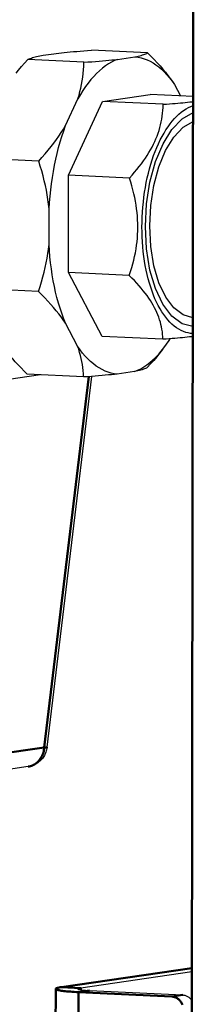
# Model space of a CAD drawing. Units: millimetres. Extents: x 1948 to 3533, y -622 to 1177.
# Drawn here: x 3108 to 3151, y -412 to -172 of the extents above; entities that cross this region are included whole.
import ezdxf

# ---------------------------------------------------------------- set-up
doc = ezdxf.new("R2010")
doc.units = ezdxf.units.MM
doc.header["$LTSCALE"] = 8
doc.layers.get('0').update_dxf_attribs({"linetype": 'CONTINUOUS'})
doc.layers.add('AM_0 ( Kontur 0.5 )', color=7, linetype='CONTINUOUS', lineweight=50)

msp = doc.modelspace()

# ---------------------------------------------------------------- linework, layer by layer
at = {"color": 7, "linetype": 'Continuous'}
for p, q in [((3139.467, -179.916), (3125.788, -179.271)), ((3123.949, -182.182), (3110.27, -181.537)), ((3114.065, -180.464), (3116.616, -180.091)), ((3132.148, -181.478), (3136.375, -180.861)), ((3146.002, -187.619), (3147.451, -190.378)), ((3119.503, -197.601), (3122.499, -191.052)), ((3120.239, -209.677), (3128.455, -191.721)), ((3128.455, -191.721), (3140.043, -190.028)), ((3143.243, -192.418), (3128.455, -191.721)), ((3150.522, -190.522), (3140.043, -190.028)), ((3112.946, -206.23), (3099.267, -205.585)), ((3120.208, -233.379), (3120.239, -209.677)), ((3135.027, -210.374), (3120.239, -209.677)), ((3115.473, -226.542), (3115.485, -217.9)), ((3128.381, -248.943), (3120.208, -233.379)), ((3134.996, -234.077), (3120.208, -233.379)), ((3112.905, -237.972), (3099.226, -237.327)), ((3122.42, -251.351), (3119.441, -245.676)), ((3143.169, -249.64), (3128.381, -248.943)), ((3143.116, -252.117), (3142.19, -253.273)), ((3113.361, -258.32), (3074.753, -263.958)), ((3123.849, -258.815), (3110.171, -258.17)), ((3114.976, -348.995), (3125.852, -258.673)), ((3136.275, -257.493), (3132.049, -258.11)), ((3110.381, -353.707), (3067.579, -359.958)), ((3150.246, -403.668), (3123.192, -407.619)), ((3125.283, -408.227), (3147.988, -409.298))]:
    msp.add_line(p, q, dxfattribs=at)
for points in [[(3116.616, -180.091), (3117.217, -180.018), (3117.847, -179.946), (3118.504, -179.875), (3119.189, -179.805), (3119.903, -179.736), (3120.647, -179.668), (3121.421, -179.6), (3122.226, -179.534), (3123.063, -179.467), (3123.935, -179.402), (3124.844, -179.336), (3125.788, -179.271)], [(3107.448, -184.813), (3108.035, -184.093), (3108.746, -183.25), (3109.491, -182.398), (3110.27, -181.537)], [(3110.27, -181.537), (3110.46, -181.437), (3110.673, -181.338), (3110.907, -181.243), (3111.165, -181.149), (3111.444, -181.057), (3111.747, -180.968), (3112.073, -180.88), (3112.423, -180.793), (3112.796, -180.709), (3113.194, -180.626), (3113.617, -180.544), (3114.065, -180.464)], [(3132.148, -181.478), (3131.399, -181.791), (3130.655, -182.165), (3129.917, -182.598), (3129.185, -183.091), (3128.462, -183.642), (3127.747, -184.25), (3127.043, -184.915), (3126.351, -185.636), (3125.671, -186.41), (3125.005, -187.238), (3124.354, -188.118), (3123.718, -189.047), (3123.1, -190.025), (3122.499, -191.052)], [(3122.499, -191.052), (3122.764, -190.194), (3123.002, -189.332), (3123.213, -188.465), (3123.397, -187.593), (3123.554, -186.715), (3123.685, -185.828), (3123.79, -184.934), (3123.869, -184.029), (3123.922, -183.111), (3123.949, -182.182)], [(3123.949, -182.182), (3124.926, -182.115), (3125.866, -182.047), (3126.768, -181.978), (3127.635, -181.909), (3128.467, -181.84), (3129.266, -181.769), (3130.033, -181.698), (3130.768, -181.626), (3131.474, -181.552), (3132.148, -181.478)], [(3136.375, -180.861), (3136.8, -180.775), (3137.198, -180.687), (3137.57, -180.597), (3137.916, -180.506), (3138.236, -180.413), (3138.531, -180.318), (3138.801, -180.221), (3139.047, -180.122), (3139.269, -180.02), (3139.467, -179.916)], [(3136.375, -180.861), (3137.123, -180.955), (3137.866, -181.112), (3138.604, -181.329), (3139.334, -181.608), (3140.056, -181.948), (3140.769, -182.348), (3141.472, -182.808), (3142.162, -183.326), (3142.84, -183.903), (3143.505, -184.536), (3144.154, -185.226), (3144.787, -185.97), (3145.403, -186.768), (3146.002, -187.619)], [(3139.467, -179.916), (3140.272, -180.724), (3141.041, -181.521), (3141.774, -182.308), (3142.472, -183.085), (3143.138, -183.854), (3143.772, -184.617), (3144.375, -185.374), (3144.947, -186.126), (3145.49, -186.875), (3146.002, -187.619)], [(3143.243, -192.418), (3144.024, -192.364), (3144.772, -192.31), (3145.487, -192.255), (3146.171, -192.2), (3146.826, -192.144), (3147.452, -192.088), (3148.051, -192.031), (3148.623, -191.973), (3149.17, -191.914), (3149.69, -191.854), (3150.186, -191.794), (3150.52, -191.75)], [(3135.027, -210.374), (3135.672, -209.66), (3136.285, -208.955), (3136.867, -208.258), (3137.42, -207.568), (3137.944, -206.883), (3138.441, -206.203), (3138.912, -205.526), (3139.356, -204.852), (3139.775, -204.179), (3140.168, -203.508), (3140.537, -202.836), (3140.881, -202.165), (3141.201, -201.493), (3141.497, -200.82), (3141.768, -200.145), (3142.016, -199.468), (3142.241, -198.788), (3142.442, -198.105), (3142.621, -197.418), (3142.777, -196.727), (3142.91, -196.029), (3143.021, -195.325), (3143.11, -194.614), (3143.176, -193.893), (3143.221, -193.161), (3143.243, -192.418)], [(3146.532, -195.322), (3147.087, -194.8), (3147.65, -194.327), (3148.221, -193.904), (3148.799, -193.53), (3149.383, -193.208), (3149.97, -192.937), (3150.519, -192.734)], [(3150.447, -248.246), (3149.899, -248.204), (3149.312, -248.104), (3148.729, -247.952), (3148.152, -247.748), (3147.581, -247.491), (3147.019, -247.182), (3146.465, -246.822), (3145.922, -246.412), (3145.389, -245.952), (3144.869, -245.443), (3144.362, -244.887), (3143.868, -244.283), (3143.39, -243.634), (3142.927, -242.941), (3142.481, -242.204), (3142.053, -241.426), (3141.643, -240.608), (3141.252, -239.751), (3140.881, -238.857), (3140.531, -237.927), (3140.202, -236.964), (3139.895, -235.97), (3139.61, -234.946), (3139.348, -233.893), (3139.11, -232.815), (3138.896, -231.713), (3138.707, -230.59), (3138.542, -229.447), (3138.402, -228.286), (3138.288, -227.11), (3138.199, -225.922), (3138.136, -224.722), (3138.098, -223.515), (3138.087, -222.301), (3138.102, -221.083), (3138.142, -219.864), (3138.208, -218.646), (3138.3, -217.431), (3138.418, -216.221), (3138.561, -215.019), (3138.729, -213.827), (3138.921, -212.648), (3139.138, -211.483), (3139.379, -210.335), (3139.643, -209.206), (3139.931, -208.098), (3140.24, -207.014), (3140.572, -205.954), (3140.925, -204.922), (3141.298, -203.92), (3141.691, -202.948), (3142.104, -202.01), (3142.534, -201.106), (3142.982, -200.239), (3143.447, -199.41), (3143.927, -198.621), (3144.422, -197.873), (3144.931, -197.168), (3145.453, -196.507), (3145.987, -195.892), (3146.532, -195.322)], [(3138.913, -222.18), (3139.2, -216.696), (3140.034, -211.369), (3141.404, -206.356), (3143.207, -202.039), (3145.381, -198.52), (3147.875, -195.92), (3150.516, -194.43)], [(3112.946, -206.23), (3113.753, -205.337), (3114.524, -204.453), (3115.259, -203.579), (3115.96, -202.713), (3116.628, -201.852), (3117.264, -200.996), (3117.869, -200.144), (3118.444, -199.294), (3118.988, -198.447), (3119.503, -197.601)], [(3115.485, -217.9), (3115.586, -216.353), (3115.718, -214.814), (3115.879, -213.281), (3116.069, -211.758), (3116.289, -210.248), (3116.537, -208.752), (3116.814, -207.273), (3117.119, -205.814), (3117.451, -204.377), (3117.81, -202.965), (3118.195, -201.578), (3118.606, -200.221), (3119.042, -198.895), (3119.503, -197.601)], [(3115.485, -217.9), (3115.361, -216.77), (3115.21, -215.633), (3115.029, -214.492), (3114.82, -213.344), (3114.582, -212.188), (3114.315, -211.023), (3114.019, -209.846), (3113.692, -208.657), (3113.335, -207.451), (3112.946, -206.23)], [(3134.996, -234.077), (3135.309, -233.13), (3135.595, -232.194), (3135.854, -231.27), (3136.086, -230.356), (3136.294, -229.45), (3136.477, -228.549), (3136.636, -227.653), (3136.77, -226.761), (3136.88, -225.872), (3136.965, -224.984), (3137.027, -224.097), (3137.064, -223.21), (3137.077, -222.323), (3137.066, -221.434), (3137.031, -220.544), (3136.972, -219.651), (3136.889, -218.755), (3136.781, -217.856), (3136.65, -216.951), (3136.493, -216.04), (3136.313, -215.123), (3136.107, -214.197), (3135.877, -213.261), (3135.62, -212.313), (3135.337, -211.351), (3135.027, -210.374)], [(3150.449, -246.551), (3147.828, -245.841), (3145.377, -244.015), (3143.17, -241.098), (3141.375, -237.311), (3140.032, -232.782), (3139.19, -227.619), (3138.913, -222.18)], [(3112.905, -237.972), (3113.297, -236.788), (3113.657, -235.616), (3113.987, -234.457), (3114.286, -233.309), (3114.556, -232.168), (3114.797, -231.035), (3115.009, -229.907), (3115.193, -228.783), (3115.347, -227.661), (3115.473, -226.542)], [(3119.441, -245.676), (3118.983, -244.516), (3118.551, -243.317), (3118.143, -242.079), (3117.761, -240.805), (3117.406, -239.496), (3117.077, -238.156), (3116.776, -236.785), (3116.503, -235.387), (3116.258, -233.963), (3116.043, -232.516), (3115.856, -231.048), (3115.699, -229.562), (3115.571, -228.06), (3115.473, -226.542)], [(3143.169, -249.64), (3143.148, -249.023), (3143.105, -248.413), (3143.041, -247.811), (3142.953, -247.215), (3142.844, -246.623), (3142.713, -246.035), (3142.558, -245.449), (3142.382, -244.865), (3142.182, -244.283), (3141.959, -243.701), (3141.712, -243.12), (3141.442, -242.538), (3141.148, -241.955), (3140.83, -241.372), (3140.487, -240.787), (3140.12, -240.2), (3139.728, -239.61), (3139.311, -239.017), (3138.868, -238.421), (3138.4, -237.821), (3137.904, -237.215), (3137.382, -236.604), (3136.831, -235.986), (3136.251, -235.359), (3135.639, -234.723), (3134.996, -234.077)], [(3119.441, -245.676), (3118.928, -244.932), (3118.386, -244.184), (3117.814, -243.431), (3117.211, -242.674), (3116.577, -241.911), (3115.91, -241.141), (3115.212, -240.364), (3114.479, -239.578), (3113.71, -238.78), (3112.905, -237.972)], [(3150.446, -248.972), (3150.112, -249.016), (3149.616, -249.076), (3149.096, -249.136), (3148.55, -249.195), (3147.978, -249.253), (3147.379, -249.31), (3146.752, -249.366), (3146.098, -249.422), (3145.414, -249.477), (3144.699, -249.532), (3143.95, -249.586), (3143.169, -249.64)], [(3110.171, -258.17), (3109.393, -257.389), (3108.65, -256.62), (3107.941, -255.861), (3107.264, -255.112), (3106.619, -254.371), (3106.004, -253.637), (3105.417, -252.909), (3104.86, -252.186), (3104.331, -251.467), (3103.829, -250.753), (3103.468, -250.213)], [(3132.049, -258.11), (3131.301, -258.016), (3130.558, -257.86), (3129.82, -257.642), (3129.089, -257.363), (3128.367, -257.023), (3127.654, -256.623), (3126.951, -256.163), (3126.26, -255.645), (3125.582, -255.068), (3124.918, -254.434), (3124.269, -253.745), (3123.635, -253), (3123.019, -252.202), (3122.42, -251.351)], [(3123.849, -258.815), (3123.825, -258.043), (3123.774, -257.28), (3123.697, -256.524), (3123.594, -255.775), (3123.465, -255.03), (3123.31, -254.29), (3123.128, -253.553), (3122.919, -252.817), (3122.683, -252.083), (3122.42, -251.351)], [(3143.116, -252.117), (3143.418, -251.733), (3144.069, -250.854), (3144.705, -249.924), (3144.966, -249.511)], [(3136.275, -257.493), (3137.024, -257.18), (3137.768, -256.807), (3138.506, -256.373), (3139.238, -255.881), (3139.961, -255.33), (3140.676, -254.721), (3141.379, -254.056), (3142.072, -253.336), (3142.154, -253.242)], [(3142.19, -253.273), (3141.681, -253.898), (3140.946, -254.772), (3140.175, -255.656), (3139.368, -256.548)], [(3142.154, -253.242), (3142.752, -252.561), (3143.116, -252.117)], [(3132.049, -258.11), (3131.375, -258.185), (3130.67, -258.258), (3129.934, -258.33), (3129.167, -258.402), (3128.368, -258.472), (3127.536, -258.542), (3126.67, -258.611), (3125.768, -258.679), (3124.827, -258.747), (3123.849, -258.815)], [(3139.368, -256.548), (3139.17, -256.652), (3138.948, -256.754), (3138.702, -256.854), (3138.432, -256.951), (3138.137, -257.046), (3137.816, -257.139), (3137.47, -257.23), (3137.098, -257.319), (3136.7, -257.407), (3136.275, -257.493)], [(3114.976, -348.995), (3114.932, -349.291), (3114.872, -349.583), (3114.796, -349.872), (3114.704, -350.157), (3114.596, -350.436), (3114.474, -350.708), (3114.336, -350.973), (3114.185, -351.229), (3114.019, -351.477), (3113.841, -351.715), (3113.649, -351.943), (3113.446, -352.16), (3113.231, -352.365), (3113.006, -352.558), (3112.769, -352.739), (3112.523, -352.906), (3112.27, -353.059), (3112.009, -353.198), (3111.739, -353.323), (3111.463, -353.433), (3111.181, -353.528), (3110.895, -353.607), (3110.605, -353.67), (3110.381, -353.707)], [(3123.192, -407.619), (3123.051, -407.641), (3122.926, -407.664), (3122.816, -407.687), (3122.723, -407.71), (3122.646, -407.734), (3122.585, -407.759), (3122.542, -407.783), (3122.515, -407.808), (3122.505, -407.835)], [(3122.505, -407.835), (3122.513, -407.858), (3122.537, -407.883), (3122.578, -407.908), (3122.636, -407.933), (3122.711, -407.957), (3122.802, -407.981), (3122.909, -408.004), (3123.032, -408.027), (3123.171, -408.05), (3123.324, -408.071), (3123.492, -408.093), (3123.673, -408.113), (3123.868, -408.132), (3124.076, -408.151), (3124.296, -408.168), (3124.528, -408.185), (3124.77, -408.2), (3125.021, -408.214), (3125.283, -408.227)], [(3147.988, -409.298), (3148.159, -409.312), (3148.33, -409.338), (3148.499, -409.375), (3148.667, -409.424), (3148.832, -409.484), (3148.994, -409.556), (3149.152, -409.638), (3149.306, -409.731), (3149.455, -409.834), (3149.599, -409.947), (3149.737, -410.07), (3149.869, -410.201), (3149.993, -410.341), (3150.111, -410.489), (3150.22, -410.645), (3150.237, -410.672)]]:
    msp.add_lwpolyline(points, dxfattribs=at)
at = {"color": 2, "linetype": 'Continuous'}
for points in [[(3139.969, -222.026), (3140.223, -217.077), (3140.98, -212.186), (3142.206, -207.65), (3143.847, -203.667), (3145.832, -200.411), (3148.075, -198.026), (3150.514, -196.6)], [(3150.452, -244.381), (3148.091, -243.706), (3145.847, -242.007), (3143.86, -239.359), (3142.216, -235.878), (3140.987, -231.717), (3140.227, -227.058), (3139.969, -222.026)]]:
    msp.add_lwpolyline(points, dxfattribs=at)
at = {"layer": 'AM_0 ( Kontur 0.5 )'}
for p, q in [((3150.572, -151.456), (3150.125, -496.95)), ((3114.31, -349.04), (3125.185, -258.721)), ((3114.31, -349.04), (3071.508, -355.291)), ((3150.247, -402.754), (3118.461, -407.396)), ((3118.461, -407.396), (3123.192, -407.619)), ((3116.879, -569.778), (3117.089, -407.828)), ((3122.434, -570.563), (3122.643, -408.613)), ((3122.643, -408.613), (3125.283, -408.227)), ((3122.643, -408.613), (3145.348, -409.683)), ((3123.191, -408.053), (3123.192, -407.619)), ((3147.988, -409.298), (3145.348, -409.683))]:
    msp.add_line(p, q, dxfattribs=at)
for points in [[(3110.381, -353.707), (3110.662, -353.656), (3110.923, -353.59), (3111.18, -353.507), (3111.431, -353.407), (3111.677, -353.291), (3111.916, -353.159), (3112.148, -353.011), (3112.371, -352.848), (3112.585, -352.67), (3112.789, -352.478), (3112.983, -352.273), (3113.166, -352.054), (3113.337, -351.824), (3113.496, -351.583), (3113.643, -351.331), (3113.776, -351.069), (3113.896, -350.798), (3114.002, -350.52), (3114.093, -350.234), (3114.17, -349.942), (3114.232, -349.645), (3114.278, -349.344), (3114.31, -349.04)], [(3114.976, -348.995), (3114.968, -349.007), (3114.942, -349.019), (3114.9, -349.028), (3114.842, -349.036), (3114.767, -349.041), (3114.676, -349.044), (3114.569, -349.045), (3114.447, -349.044), (3114.31, -349.04)], [(3118.461, -407.396), (3118.18, -407.44), (3117.93, -407.485), (3117.711, -407.531), (3117.524, -407.579), (3117.37, -407.627), (3117.249, -407.676), (3117.162, -407.725), (3117.108, -407.775), (3117.089, -407.828)], [(3117.089, -407.828), (3117.103, -407.874), (3117.152, -407.924), (3117.234, -407.974), (3117.351, -408.023), (3117.5, -408.072), (3117.682, -408.12), (3117.897, -408.167), (3118.143, -408.213), (3118.419, -408.257), (3118.726, -408.301), (3119.061, -408.343), (3119.425, -408.384), (3119.815, -408.422), (3120.231, -408.459), (3120.671, -408.494), (3121.133, -408.527), (3121.617, -408.558), (3122.12, -408.587), (3122.643, -408.613)], [(3147.934, -411.715), (3147.859, -411.536), (3147.775, -411.361), (3147.682, -411.193), (3147.581, -411.03), (3147.471, -410.875), (3147.354, -410.727), (3147.229, -410.587), (3147.098, -410.455), (3146.96, -410.333), (3146.816, -410.22), (3146.667, -410.117), (3146.513, -410.024), (3146.354, -409.941), (3146.193, -409.87), (3146.027, -409.81), (3145.86, -409.761), (3145.69, -409.723), (3145.52, -409.697), (3145.348, -409.683)]]:
    msp.add_lwpolyline(points, dxfattribs=at)

doc.saveas('drawing.dxf')
